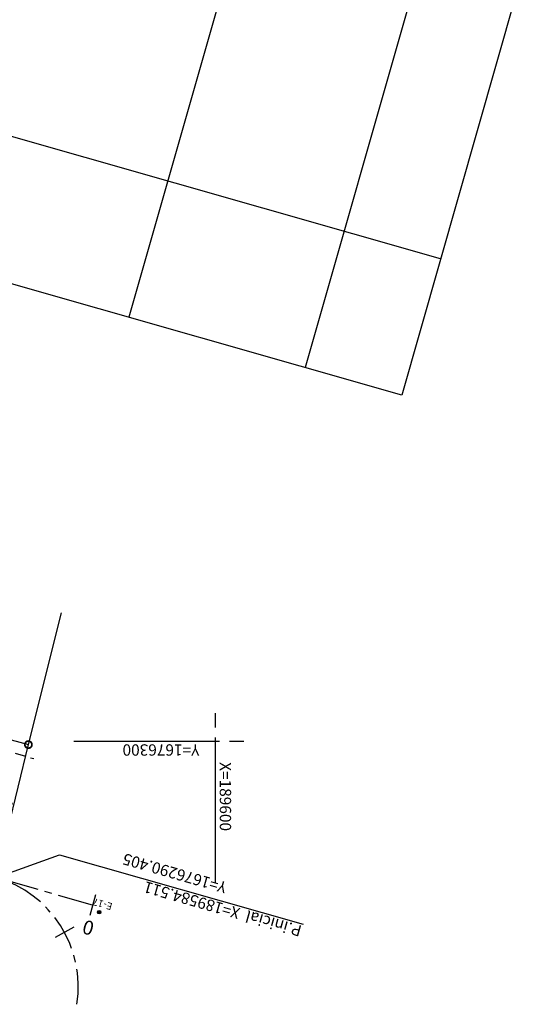
# Model space of a CAD drawing. Extents: x 189236 to 189721, y 1676218 to 1676619.
# Drawn here: x 189586 to 189622, y 1676281 to 1676351 of the extents above; entities that cross this region are included whole.
import ezdxf

# ---------------------------------------------------------------- set-up
doc = ezdxf.new("R2010")
doc.units = 0
doc.linetypes.add('CENTER', pattern=[2, 1.25, -0.25, 0.25, -0.25])
doc.linetypes.add('DASHED', pattern=[0.75, 0.5, -0.25])
doc.layers.get('0').update_dxf_attribs({"linetype": 'CONTINUOUS'})
doc.layers.get('DEFPOINTS').update_dxf_attribs({"linetype": 'CONTINUOUS'})
for name, color, linetype in [('COORD', 1, 'CONTINUOUS'), ('EIXO', 3, 'CENTER'), ('ELEMENTOS', 2, 'CONTINUOUS'), ('MA', 2, 'MURO'), ('PENA01', 1, 'CONTINUOUS'), ('PENA1', 1, 'CONTINUOUS'), ('PGRID', 7, 'CONTINUOUS'), ('POLIGONAL', 2, 'CONTINUOUS'), ('PRAN-1', 1, 'CONTINUOUS'), ('TEXTO1', 7, 'CONTINUOUS')]:
    doc.layers.add(name, color=color, linetype=linetype)
doc.styles.get("Standard").update_dxf_attribs({"font": 'simplex.shx'})
doc.linetypes.add('MURO', pattern='A,0.7,[130,ltypeshp.shx,S=0.2,R=0,X=0,Y=0],0.7', length=1.4)
doc.dimstyles.get("Standard").update_dxf_attribs({"dimscale": 0, "dimtxt": 0.5, "dimasz": 1, "dimexe": 0.1, "dimexo": 0.1, "dimgap": 0.1, "dimtad": 1, "dimzin": 0, "dimtxsty": 'STANDARD', "dimblk1": 'DOTSMALL', "dimblk2": 'DOTSMALL', "dimsah": 1, "dimcen": 0.09, "dimazin": 3, "dimtfac": 1, "dimtofl": 0, "dimtmove": 0, "dimatfit": 3, "dimtolj": 1, "dimtzin": 0})

# ---------------------------------------------------------------- blocks, each defined once
blk = doc.blocks.new('EST')
at = {"layer": 'PRAN-1'}
blk.add_line((0, -0.75), (0, 0.75), dxfattribs=at)
blk = doc.blocks.new('_DOTSMALL')
at = {"color": 0, "linetype": 'BYBLOCK', "const_width": 0.5}
blk.add_lwpolyline([(-0.0625, 0, 1), (0.0625, 0, 1)], format="xyb", close=True, dxfattribs=at)
blk = doc.blocks.new('*D12')
at = {"color": 0, "linetype": 'BYBLOCK'}
blk.add_arc((189513.327, 1676310.728), 3.06, 164.06483, 260.61815, dxfattribs=at)
at = {"layer": 'DEFPOINTS', "color": 0, "linetype": 'BYBLOCK'}
for p in [(189476.366, 1676321.281), (189513.327, 1676310.728), (189510.388, 1676309.872), (189510.876, 1676295.898), (189591.328, 1676288.457)]:
    blk.add_point(p, dxfattribs=at)
at = {"color": 0, "linetype": 'BYBLOCK'}
for p, rotation in [((189510.384, 1676311.568), 74.0648282198074), ((189512.828, 1676307.709), 350.6181510596878)]:
    blk.add_blockref('_DOTSMALL', p, dxfattribs=dict(at, rotation=rotation))
at = {"color": 0, "linetype": 'BYBLOCK', "insert": (189510.405, 1676308.878), "char_height": 0.5, "attachment_point": 5, "rotation": 122.34149}
blk.add_mtext('\\A1;96°33\'12"', dxfattribs=at)
blk = doc.blocks.new('*D15')
at = {"color": 0, "linetype": 'BYBLOCK'}
blk.add_line((189584.513, 1676290.403), (189586.794, 1676299.79), dxfattribs=at)
at = {"layer": 'DEFPOINTS', "color": 0, "linetype": 'BYBLOCK'}
for p in [(189586.794, 1676299.79), (189586.794, 1676299.79), (189584.513, 1676290.403)]:
    blk.add_point(p, dxfattribs=at)
at = {"color": 0, "linetype": 'BYBLOCK'}
for p, rotation in [((189586.794, 1676299.79), 76.33895520391249), ((189584.513, 1676290.403), 256.3389552039125)]:
    blk.add_blockref('_DOTSMALL', p, dxfattribs=dict(at, rotation=rotation))
at = {"color": 0, "linetype": 'BYBLOCK', "insert": (189585.313, 1676295.179), "char_height": 0.5, "attachment_point": 5, "rotation": 76.33896}
blk.add_mtext('\\A1;9.66', dxfattribs=at)

msp = doc.modelspace()

# ---------------------------------------------------------------- linework, layer by layer
at = {"layer": 'COORD', "linetype": 'CONTINUOUS'}
for p, q in [((189600, 1676301), (189600, 1676302)), ((189600, 1676290), (189600, 1676300.3)), ((189600.3, 1676300), (189590, 1676300)), ((189602, 1676300), (189601, 1676300))]:
    msp.add_line(p, q, dxfattribs=at)
at = {"layer": 'EIXO', "color": 1, "ltscale": 2}
msp.add_lwpolyline([(189591.3281, 1676288.4571), (189476.3659, 1676321.2813)], dxfattribs=at)
msp.add_lwpolyline([(189590.2174, 1676281.4568, 0.3792702), (189584.5126, 1676290.4031)], format="xyb", dxfattribs=at)
at = {"layer": 'MA', "linetype": 'MURO'}
for p, q in [((189586.7941, 1676299.7899), (189589.1227, 1676309.0864)), ((189567.5438, 1676305.0304), (189586.7941, 1676299.7899))]:
    msp.add_line(p, q, dxfattribs=at)
at = {"layer": 'PENA01', "linetype": 'DASHED', "ltscale": 1.5}
msp.add_line((189478.7926, 1676329.8251), (189587.1862, 1676298.8007), dxfattribs=at)
at = {"layer": 'PGRID', "linetype": 'CONTINUOUS'}
for p, q in [((189646.0614, 1676439.8596), (189613.1667, 1676324.4563)), ((189615.908, 1676334.0732), (189500.9304, 1676366.8466)), ((189613.1667, 1676324.4563), (189498.2037, 1676357.2807))]:
    msp.add_line(p, q, dxfattribs=at)
at = {"layer": 'POLIGONAL', "const_width": 0.13}
msp.add_lwpolyline([(189591.8496, 1676287.9426, 1), (189591.7246, 1676287.9783, 1)], format="xyb", close=True, dxfattribs=at)
at = {"layer": 'POLIGONAL'}
for radius in [0.125, 0.01]:
    msp.add_circle((189591.7871, 1676287.9604), radius, dxfattribs=at)
at = {"layer": 'PRAN-1'}
msp.add_line((189591.5327, 1676289.1787), (189591.1208, 1676287.7363), dxfattribs=at)
at = {"layer": 'TEXTO1', "linetype": 'CONTINUOUS'}
for p, q in [((189633.0623, 1676467.1783), (189593.884, 1676329.9619)), ((189645.5157, 1676463.6226), (189606.3374, 1676326.4062)), ((189584.5113, 1676290.4035), (189588.9792, 1676292.0196)), ((189588.9792, 1676292.0196), (189606.1949, 1676287.1042))]:
    msp.add_line(p, q, dxfattribs=at)

# ---------------------------------------------------------------- block references
at = {"layer": 'PENA1', "linetype": 'CONTINUOUS', "rotation": 118.5621849364584}
msp.add_blockref('EST', (189589.3426, 1676286.5354), dxfattribs=at)

# ---------------------------------------------------------------- texts
at = {"layer": 'COORD', "linetype": 'CONTINUOUS'}
for s, rotation, p in [('Y=1676300', 180, (189598.8676, 1676299.8106)), ('X=189600', 270, (189600.3099, 1676298.553))]:
    msp.add_text(s, height=0.8, rotation=rotation, dxfattribs=at).set_placement(p)
at = {"layer": 'ELEMENTOS', "linetype": 'CONTINUOUS'}
msp.add_text('0', height=1, rotation=164.42801, dxfattribs=at).set_placement((189591.5194, 1676287.2467))
at = {"layer": 'POLIGONAL'}
msp.add_text('E-17', height=0.5, rotation=164.064828, dxfattribs=at).set_placement((189592.7681, 1676288.5752))
at = {"layer": 'TEXTO1', "linetype": 'CONTINUOUS'}
for s, p in [('Y=1676290.405', (189600.8565, 1676290.058)), ('P.inicial  X=189584.511', (189606.1622, 1676286.9898))]:
    msp.add_text(s, height=0.8, rotation=164.064828, dxfattribs=at).set_placement(p)

# ---------------------------------------------------------------- dimensions: what is measured, and where the dimension line sits
dim = msp.add_angular_dim_2l(base=(189510.3885, 1676309.8719), line1=((189591.3281, 1676288.4571), (189476.3659, 1676321.2813)), line2=((189510.8762, 1676295.8977), (189513.3265, 1676310.7283)), dimstyle='STANDARD', override={"dimscale": 1, "dimexe": 1, "dimexo": 1, "dimdec": 3, "dimaunit": 1, "dimtdec": 3}, dxfattribs=at)
dim.commit()
dim.dimension.update_dxf_attribs({"geometry": '*D12', "text_midpoint": (189510.405, 1676308.8784)})
dim = msp.add_aligned_dim(p1=(189584.5127, 1676290.4031), p2=(189586.7941, 1676299.7899), distance=0, dimstyle='STANDARD', override={"dimscale": 1, "dimexe": 1, "dimexo": 1}, dxfattribs=at)
dim.commit()
dim.dimension.update_dxf_attribs({"geometry": '*D15', "text_midpoint": (189585.3133, 1676295.1791)})

doc.saveas('drawing.dxf')
